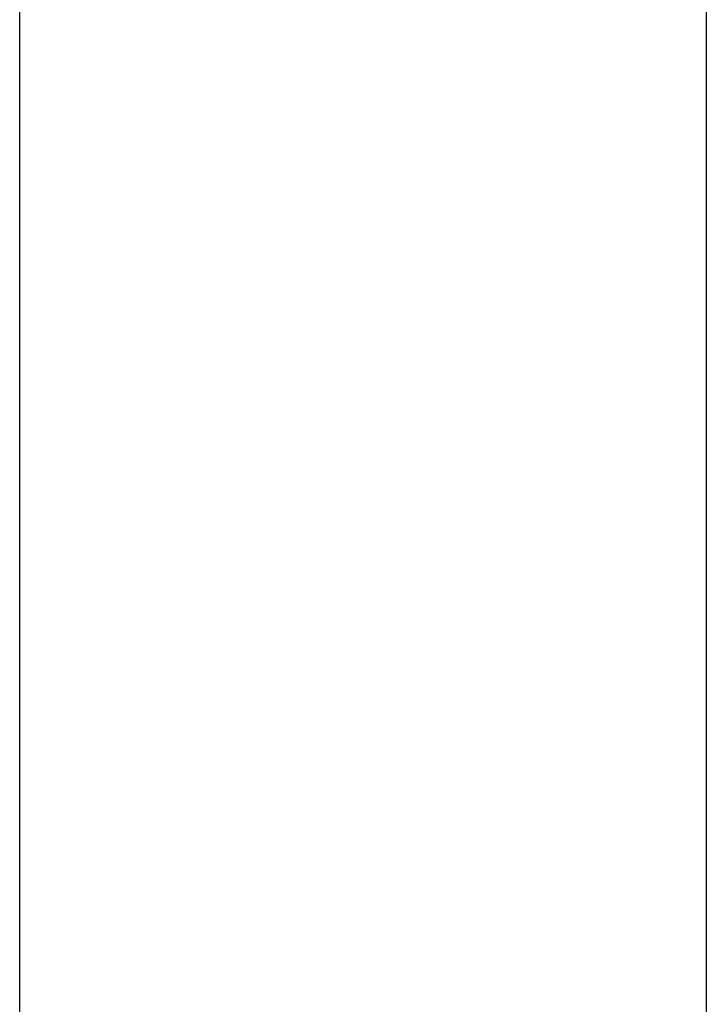
# Model space of a CAD drawing. Extents: x -49.1 to 49.1, y -17.2 to 17.2.
# Drawn here: x 26.6 to 27.2, y -0.5 to 0.4 of the extents above; entities that cross this region are included whole.
import ezdxf

# ---------------------------------------------------------------- set-up
doc = ezdxf.new("R2010")
doc.units = 0
doc.layers.get('0').update_dxf_attribs({"linetype": 'CONTINUOUS'})

msp = doc.modelspace()

# ---------------------------------------------------------------- linework, layer by layer
at = {"color": 0}
for points in [[(26.559, -3.102), (26.559, 0.5177)], [(26.559, -3.102), (26.559, 0.5177)], [(26.559, -3.102), (26.559, 0.5177)], [(26.559, -3.102), (26.559, 0.5177)], [(26.559, -3.102), (26.559, 0.5177)], [(26.559, -3.102), (26.559, 0.5177)], [(26.559, -3.102), (26.559, 0.5177)], [(26.559, -3.102), (26.559, 0.5177)], [(26.559, -3.102), (26.559, 0.5177)], [(26.559, -3.102), (26.559, 0.5177)], [(26.559, -3.102), (26.559, 0.5177)], [(26.559, -3.102), (26.559, 0.5177)], [(26.559, -3.102), (26.559, 0.5177)], [(26.559, -3.102), (26.559, 0.5177)], [(26.559, -3.102), (26.559, 0.5177)], [(26.559, -3.102), (26.559, 0.5177)], [(26.559, -3.102), (26.559, 0.5177)], [(26.559, -3.102), (26.559, 0.5177)], [(26.559, -3.102), (26.559, 0.5177)], [(26.559, -3.102), (26.559, 0.5177)], [(26.559, -3.102), (26.559, 0.5177)], [(27.159, 0.4103), (27.159, -2.2768)], [(27.159, 0.4103), (27.159, -2.2768)], [(27.159, 0.4103), (27.159, -2.2768)], [(27.159, 0.4103), (27.159, -2.2768)], [(27.159, 0.4103), (27.159, -2.2768)], [(27.159, 0.4103), (27.159, -2.2768)], [(27.159, 0.4103), (27.159, -2.2768)], [(27.159, 0.4103), (27.159, -2.2768)], [(27.159, 0.4103), (27.159, -2.2768)], [(27.159, 0.4103), (27.159, -2.2768)], [(27.159, 0.4103), (27.159, -2.2768)], [(27.159, 0.4103), (27.159, -2.2768)], [(27.159, 0.4103), (27.159, -2.2768)], [(27.159, 0.4103), (27.159, -2.2768)], [(27.159, 0.4103), (27.159, -2.2768)], [(27.159, 0.4103), (27.159, -2.2768)], [(27.159, 0.4103), (27.159, -2.2768)], [(27.159, 0.4103), (27.159, -2.2768)], [(27.159, 0.4103), (27.159, -2.2768)], [(27.159, 0.4103), (27.159, -2.2768)], [(27.159, 0.4103), (27.159, -2.2768)]]:
    msp.add_lwpolyline(points, dxfattribs=at)

doc.saveas('drawing.dxf')
